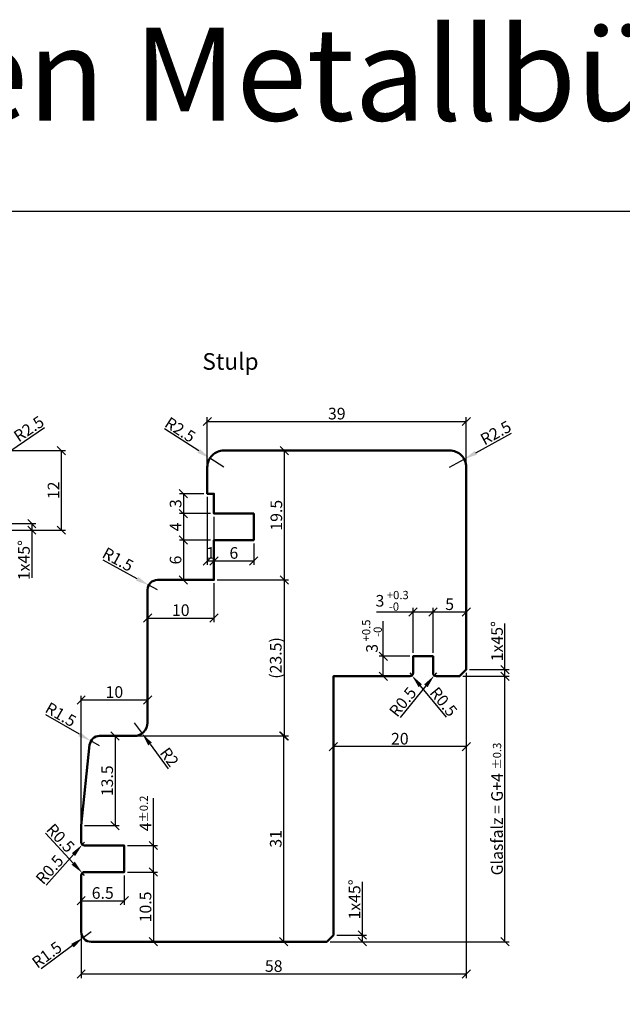
# Model space of a CAD drawing. Units: millimetres. Extents: x -10 to 1910, y -1130 to 300.
# Drawn here: x 713 to 804, y 151 to 299 of the extents above; entities that cross this region are included whole.
import ezdxf

# ---------------------------------------------------------------- set-up
doc = ezdxf.new("R2010")
doc.units = ezdxf.units.MM
for name, color, linetype, lineweight in [('Bemassung', 6, 'Continuous', 25), ('Holz', 40, 'Continuous', 50), ('Text', 1, 'Continuous', 25)]:
    doc.layers.add(name, color=color, linetype=linetype, lineweight=lineweight)
doc.styles.add('PFI', font='isocp.shx', dxfattribs={"width": 0.9})
doc.dimstyles.new('PFI', dxfattribs={"dimscale": 0, "dimtxt": 3.5, "dimasz": 1, "dimexe": 1.25, "dimexo": 1, "dimtad": 1, "dimdec": 4, "dimzin": 9, "dimdsep": 46, "dimtxsty": 'PFI', "dimblk": 'ARCHTICK', "dimcen": 2, "dimclrt": 2, "dimadec": 4, "dimazin": 3, "dimtm": 1e-09, "dimtfac": 1, "dimtdec": 4, "dimtix": 1, "dimtmove": 2, "dimatfit": 3, "dimfxl": 1, "dimtolj": 1, "dimtzin": 12, "dimarcsym": 0})
doc.dimstyles.new('PFI$4', dxfattribs={"dimscale": 0, "dimtxt": 3.5, "dimasz": 4, "dimexe": 1.25, "dimexo": 1, "dimtad": 1, "dimdec": 4, "dimzin": 9, "dimdsep": 46, "dimtxsty": 'PFI', "dimblk1": 'ARCHTICK', "dimsah": 1, "dimcen": 2, "dimclrt": 2, "dimadec": 4, "dimazin": 3, "dimtm": 1e-09, "dimtfac": 1, "dimtdec": 4, "dimtmove": 2, "dimatfit": 0, "dimfxl": 1, "dimtolj": 1, "dimtzin": 12, "dimarcsym": 0})

# ---------------------------------------------------------------- blocks, each defined once
blk = doc.blocks.new('HF74-58_2_s')
blk.add_lwpolyline([(1.5, 0, -0.414214), (0, 1.5), (0, 10, -0.414214), (0.5, 10.5), (6.5, 10.5), (6.5, 14.5), (0.5, 14.5, -0.414214), (0, 15), (0, 17.5), (1.28, 29.66, -0.383864), (2.77, 31), (8, 31, 0.414214), (10, 33), (10, 53, -0.414214), (11.5, 54.5), (20, 54.5), (20, 60.5), (26, 60.5), (26, 64.5), (20, 64.5), (20, 67.5), (19, 67.5), (19, 71.5, -0.414214), (21.5, 74), (55.5, 74, -0.414214), (58, 71.5), (58, 41), (57, 40), (53.5, 40, -0.414214), (53, 40.5), (53, 43), (50, 43), (50, 40.5, -0.414214), (49.5, 40), (38, 40), (38, 1), (37, 0)], format="xyb", close=True)
blk = doc.blocks.new('_ArchTick')
at = {"color": 2}
blk.add_lwpolyline([(1.25, 1.25), (-1.25, -1.25)], dxfattribs=at)
blk = doc.blocks.new('*D451')
at = {"layer": 'Bemassung', "color": 0, "lineweight": -2, "transparency": 16777216}
for p, q in [((708.46, 234), (719.95, 234)), ((719.32, 222), (719.32, 234)), ((709.96, 222), (719.95, 222))]:
    blk.add_line(p, q, dxfattribs=at)
at = {"layer": 'Defpoints', "color": 0, "transparency": 16777216}
for p in [(707.96, 234), (719.32, 234), (709.46, 222)]:
    blk.add_point(p, dxfattribs=at)
at = {"layer": 'Bemassung', "color": 0, "lineweight": -2, "transparency": 16777216, "xscale": 0.5, "yscale": 0.5, "zscale": 0.5}
for p, rotation in [((719.32, 234), 90), ((719.32, 222), 270)]:
    blk.add_blockref('_ArchTick', p, dxfattribs=dict(at, rotation=rotation))
at = {"layer": 'Bemassung', "color": 2, "transparency": 16777216, "insert": (718.14, 228), "char_height": 1.75, "attachment_point": 5, "rotation": 90, "style": 'PFI'}
blk.add_mtext('\\A1;12', dxfattribs=at)
blk = doc.blocks.new('*D460')
at = {"layer": 'Bemassung', "color": 0, "lineweight": -2, "transparency": 16777216}
for p, q in [((780.3, 200.5), (780.3, 154.53)), ((722.3, 161), (722.3, 154.53)), ((722.3, 155.15), (780.3, 155.15))]:
    blk.add_line(p, q, dxfattribs=at)
at = {"layer": 'Defpoints', "color": 0, "transparency": 16777216}
for p in [(780.3, 201), (722.3, 161.5), (780.3, 155.15)]:
    blk.add_point(p, dxfattribs=at)
at = {"layer": 'Bemassung', "color": 0, "lineweight": -2, "transparency": 16777216, "xscale": 0.5, "yscale": 0.5, "zscale": 0.5, "rotation": 180}
blk.add_blockref('_ArchTick', (722.3, 155.15), dxfattribs=at)
at = {"layer": 'Bemassung', "color": 0, "lineweight": -2, "transparency": 16777216, "xscale": 0.5, "yscale": 0.5, "zscale": 0.5}
blk.add_blockref('_ArchTick', (780.3, 155.15), dxfattribs=at)
at = {"layer": 'Bemassung', "color": 2, "transparency": 16777216, "insert": (751.3, 156.34), "char_height": 1.75, "attachment_point": 5, "style": 'PFI'}
blk.add_mtext('\\A1;58', dxfattribs=at)
blk = doc.blocks.new('*D461')
at = {"layer": 'Bemassung', "color": 0, "lineweight": -2, "transparency": 16777216}
for p, q in [((729.3, 170.5), (733.8, 170.5)), ((733.18, 170.5), (733.18, 160)), ((724.3, 160), (733.8, 160))]:
    blk.add_line(p, q, dxfattribs=at)
at = {"layer": 'Defpoints', "color": 0, "transparency": 16777216}
for p in [(728.8, 170.5), (723.8, 160), (733.18, 160)]:
    blk.add_point(p, dxfattribs=at)
at = {"layer": 'Bemassung', "color": 0, "lineweight": -2, "transparency": 16777216, "xscale": 0.5, "yscale": 0.5, "zscale": 0.5}
for p, rotation in [((733.18, 170.5), 90), ((733.18, 160), 270)]:
    blk.add_blockref('_ArchTick', p, dxfattribs=dict(at, rotation=rotation))
at = {"layer": 'Bemassung', "color": 2, "transparency": 16777216, "insert": (731.99, 165.25), "char_height": 1.75, "attachment_point": 5, "rotation": 90, "style": 'PFI'}
blk.add_mtext('\\A1;10.5', dxfattribs=at)
blk = doc.blocks.new('*D462')
at = {"layer": 'Bemassung', "color": 0, "lineweight": -2, "transparency": 16777216}
for p, q in [((733.18, 174.5), (733.18, 181.62)), ((729.3, 174.5), (733.8, 174.5)), ((733.18, 170.5), (733.18, 174.5)), ((729.3, 170.5), (733.8, 170.5))]:
    blk.add_line(p, q, dxfattribs=at)
at = {"layer": 'Defpoints', "color": 0, "transparency": 16777216}
for p in [(728.8, 174.5), (728.8, 170.5), (733.18, 170.5)]:
    blk.add_point(p, dxfattribs=at)
at = {"layer": 'Bemassung', "color": 0, "lineweight": -2, "transparency": 16777216, "xscale": 0.5, "yscale": 0.5, "zscale": 0.5}
for p, rotation in [((733.18, 174.5), 90), ((733.18, 170.5), 270)]:
    blk.add_blockref('_ArchTick', p, dxfattribs=dict(at, rotation=rotation))
at = {"layer": 'Bemassung', "color": 2, "transparency": 16777216, "insert": (731.99, 179.07), "char_height": 1.75, "attachment_point": 5, "rotation": 90, "style": 'PFI'}
blk.add_mtext('\\A1; 4{}{\\H0.71x\\C3%%p0.2}      ', dxfattribs=at)
blk = doc.blocks.new('*D463')
at = {"layer": 'Bemassung', "color": 0, "lineweight": -2, "transparency": 16777216}
for p, q in [((722.3, 169.5), (722.3, 165.54)), ((728.8, 170), (728.8, 165.54)), ((722.3, 166.17), (728.8, 166.17))]:
    blk.add_line(p, q, dxfattribs=at)
at = {"layer": 'Defpoints', "color": 0, "transparency": 16777216}
for p in [(722.3, 170), (728.8, 170.5), (728.8, 166.17)]:
    blk.add_point(p, dxfattribs=at)
at = {"layer": 'Bemassung', "color": 0, "lineweight": -2, "transparency": 16777216, "xscale": 0.5, "yscale": 0.5, "zscale": 0.5, "rotation": 180}
blk.add_blockref('_ArchTick', (722.3, 166.17), dxfattribs=at)
at = {"layer": 'Bemassung', "color": 0, "lineweight": -2, "transparency": 16777216, "xscale": 0.5, "yscale": 0.5, "zscale": 0.5}
blk.add_blockref('_ArchTick', (728.8, 166.17), dxfattribs=at)
at = {"layer": 'Bemassung', "color": 2, "transparency": 16777216, "insert": (725.55, 167.35), "char_height": 1.75, "attachment_point": 5, "style": 'PFI'}
blk.add_mtext('\\A1;6.5', dxfattribs=at)
blk = doc.blocks.new('*D464')
at = {"layer": 'Bemassung', "color": 0, "lineweight": -2, "transparency": 16777216}
for p, q in [((742.8, 214.5), (753.51, 214.5)), ((752.89, 214.5), (752.89, 191)), ((728.8, 191), (753.51, 191))]:
    blk.add_line(p, q, dxfattribs=at)
at = {"layer": 'Defpoints', "color": 0, "transparency": 16777216}
for p in [(742.3, 214.5), (728.3, 191), (752.89, 191)]:
    blk.add_point(p, dxfattribs=at)
at = {"layer": 'Bemassung', "color": 0, "lineweight": -2, "transparency": 16777216, "xscale": 0.5, "yscale": 0.5, "zscale": 0.5}
for p, rotation in [((752.89, 214.5), 90), ((752.89, 191), 270)]:
    blk.add_blockref('_ArchTick', p, dxfattribs=dict(at, rotation=rotation))
at = {"layer": 'Bemassung', "color": 2, "transparency": 16777216, "insert": (751.61, 202.75), "char_height": 1.75, "attachment_point": 5, "rotation": 90, "style": 'PFI'}
blk.add_mtext('\\A1;(23.5)', dxfattribs=at)
blk = doc.blocks.new('*D465')
at = {"layer": 'Bemassung', "color": 0, "lineweight": -2, "transparency": 16777216}
for p, q in [((744.3, 234), (753.51, 234)), ((752.89, 234), (752.89, 214.5)), ((742.8, 214.5), (753.51, 214.5))]:
    blk.add_line(p, q, dxfattribs=at)
at = {"layer": 'Defpoints', "color": 0, "transparency": 16777216}
for p in [(743.8, 234), (742.3, 214.5), (752.89, 214.5)]:
    blk.add_point(p, dxfattribs=at)
at = {"layer": 'Bemassung', "color": 0, "lineweight": -2, "transparency": 16777216, "xscale": 0.5, "yscale": 0.5, "zscale": 0.5}
for p, rotation in [((752.89, 234), 90), ((752.89, 214.5), 270)]:
    blk.add_blockref('_ArchTick', p, dxfattribs=dict(at, rotation=rotation))
at = {"layer": 'Bemassung', "color": 2, "transparency": 16777216, "insert": (751.7, 224.25), "char_height": 1.75, "attachment_point": 5, "rotation": 90, "style": 'PFI'}
blk.add_mtext('\\A1;19.5', dxfattribs=at)
blk = doc.blocks.new('*D466')
at = {"layer": 'Bemassung', "color": 0, "lineweight": -2, "transparency": 16777216}
for p, q in [((722.3, 178), (722.3, 197.06)), ((722.3, 196.43), (732.3, 196.43)), ((732.3, 193.5), (732.3, 197.06))]:
    blk.add_line(p, q, dxfattribs=at)
at = {"layer": 'Defpoints', "color": 0, "transparency": 16777216}
for p in [(732.3, 196.43), (732.3, 193), (722.3, 177.5)]:
    blk.add_point(p, dxfattribs=at)
at = {"layer": 'Bemassung', "color": 0, "lineweight": -2, "transparency": 16777216, "xscale": 0.5, "yscale": 0.5, "zscale": 0.5, "rotation": 180}
blk.add_blockref('_ArchTick', (722.3, 196.43), dxfattribs=at)
at = {"layer": 'Bemassung', "color": 0, "lineweight": -2, "transparency": 16777216, "xscale": 0.5, "yscale": 0.5, "zscale": 0.5}
blk.add_blockref('_ArchTick', (732.3, 196.43), dxfattribs=at)
at = {"layer": 'Bemassung', "color": 2, "transparency": 16777216, "insert": (727.3, 197.62), "char_height": 1.75, "attachment_point": 5, "style": 'PFI'}
blk.add_mtext('\\A1;10', dxfattribs=at)
blk = doc.blocks.new('*D467')
at = {"layer": 'Bemassung', "color": 0, "lineweight": -2, "transparency": 16777216}
for p, q in [((742.3, 214), (742.3, 208.14)), ((732.3, 212.5), (732.3, 208.14)), ((732.3, 208.77), (742.3, 208.77))]:
    blk.add_line(p, q, dxfattribs=at)
at = {"layer": 'Defpoints', "color": 0, "transparency": 16777216}
for p in [(742.3, 214.5), (732.3, 213), (742.3, 208.77)]:
    blk.add_point(p, dxfattribs=at)
at = {"layer": 'Bemassung', "color": 0, "lineweight": -2, "transparency": 16777216, "xscale": 0.5, "yscale": 0.5, "zscale": 0.5, "rotation": 180}
blk.add_blockref('_ArchTick', (732.3, 208.77), dxfattribs=at)
at = {"layer": 'Bemassung', "color": 0, "lineweight": -2, "transparency": 16777216, "xscale": 0.5, "yscale": 0.5, "zscale": 0.5}
blk.add_blockref('_ArchTick', (742.3, 208.77), dxfattribs=at)
at = {"layer": 'Bemassung', "color": 2, "transparency": 16777216, "insert": (737.3, 209.95), "char_height": 1.75, "attachment_point": 5, "style": 'PFI'}
blk.add_mtext('\\A1;10', dxfattribs=at)
blk = doc.blocks.new('*D468')
at = {"layer": 'Bemassung', "color": 0, "lineweight": -2, "transparency": 16777216}
for p, q in [((741.3, 232), (741.3, 239)), ((780.3, 232), (780.3, 239)), ((741.3, 238.37), (780.3, 238.37))]:
    blk.add_line(p, q, dxfattribs=at)
at = {"layer": 'Defpoints', "color": 0, "transparency": 16777216}
for p in [(780.3, 238.37), (741.3, 231.5), (780.3, 231.5)]:
    blk.add_point(p, dxfattribs=at)
at = {"layer": 'Bemassung', "color": 0, "lineweight": -2, "transparency": 16777216, "xscale": 0.5, "yscale": 0.5, "zscale": 0.5, "rotation": 180}
blk.add_blockref('_ArchTick', (741.3, 238.37), dxfattribs=at)
at = {"layer": 'Bemassung', "color": 0, "lineweight": -2, "transparency": 16777216, "xscale": 0.5, "yscale": 0.5, "zscale": 0.5}
blk.add_blockref('_ArchTick', (780.3, 238.37), dxfattribs=at)
at = {"layer": 'Bemassung', "color": 2, "transparency": 16777216, "insert": (760.8, 239.56), "char_height": 1.75, "attachment_point": 5, "style": 'PFI'}
blk.add_mtext('\\A1;39', dxfattribs=at)
blk = doc.blocks.new('*D471')
at = {"layer": 'Bemassung', "color": 0, "lineweight": -2, "transparency": 16777216}
for p, q in [((711.69, 234.01), (716.8, 237.45)), ((707.96, 231.5), (710.03, 232.9))]:
    blk.add_line(p, q, dxfattribs=at)
blk.add_arc((707.96, 231.5), 2.5, 11.4592, 48.2604, dxfattribs=at)
at = {"layer": 'Bemassung', "color": 0, "transparency": 16777216}
blk.add_solid([(711.5, 234.29), (711.88, 233.74), (710.03, 232.9)], dxfattribs=at)
at = {"layer": 'Defpoints', "color": 0, "transparency": 16777216}
for p in [(710.03, 232.9), (707.96, 231.5)]:
    blk.add_point(p, dxfattribs=at)
at = {"layer": 'Bemassung', "color": 2, "transparency": 16777216, "insert": (714.41, 237.27), "char_height": 1.75, "attachment_point": 5, "rotation": 33.9365, "style": 'PFI'}
blk.add_mtext('\\A1;R2.5', dxfattribs=at)
blk = doc.blocks.new('*D475')
at = {"layer": 'Bemassung', "color": 0, "lineweight": -2, "transparency": 16777216}
for p, q in [((710.96, 223), (715.49, 223)), ((714.87, 223), (714.87, 222)), ((709.96, 222), (715.49, 222)), ((714.87, 222), (714.87, 214.81))]:
    blk.add_line(p, q, dxfattribs=at)
at = {"layer": 'Defpoints', "color": 0, "transparency": 16777216}
for p in [(710.46, 223), (714.87, 223), (709.46, 222)]:
    blk.add_point(p, dxfattribs=at)
at = {"layer": 'Bemassung', "color": 0, "lineweight": -2, "transparency": 16777216, "xscale": 0.5, "yscale": 0.5, "zscale": 0.5}
for p, rotation in [((714.87, 223), 90), ((714.87, 222), 270)]:
    blk.add_blockref('_ArchTick', p, dxfattribs=dict(at, rotation=rotation))
at = {"layer": 'Bemassung', "color": 2, "transparency": 16777216, "insert": (713.68, 217.49), "char_height": 1.75, "attachment_point": 5, "rotation": 90, "style": 'PFI'}
blk.add_mtext('\\A1;1x45°', dxfattribs=at)
blk = doc.blocks.new('*D478')
at = {"layer": 'Bemassung', "color": 0, "lineweight": -2, "transparency": 16777216}
for p, q in [((740.01, 233.93), (734.83, 237.25)), ((743.8, 231.5), (741.69, 232.85))]:
    blk.add_line(p, q, dxfattribs=at)
at = {"layer": 'Bemassung', "color": 0, "transparency": 16777216}
blk.add_solid([(740.19, 234.21), (739.83, 233.65), (741.69, 232.85)], dxfattribs=at)
at = {"layer": 'Defpoints', "color": 0, "transparency": 16777216}
for p in [(741.69, 232.85), (743.8, 231.5)]:
    blk.add_point(p, dxfattribs=at)
at = {"layer": 'Bemassung', "color": 2, "transparency": 16777216, "insert": (737.22, 237.13), "char_height": 1.75, "attachment_point": 5, "rotation": 327.3483, "style": 'PFI'}
blk.add_mtext('\\A1;R2.5', dxfattribs=at)
blk = doc.blocks.new('*D479')
at = {"layer": 'Bemassung', "color": 0, "lineweight": -2, "transparency": 16777216}
for p, q in [((781.75, 233.66), (787.14, 236.62)), ((777.8, 231.5), (779.99, 232.7))]:
    blk.add_line(p, q, dxfattribs=at)
at = {"layer": 'Bemassung', "color": 0, "transparency": 16777216}
blk.add_solid([(781.59, 233.95), (781.91, 233.37), (779.99, 232.7)], dxfattribs=at)
at = {"layer": 'Defpoints', "color": 0, "transparency": 16777216}
for p in [(777.8, 231.5), (779.99, 232.7)]:
    blk.add_point(p, dxfattribs=at)
at = {"layer": 'Bemassung', "color": 2, "transparency": 16777216, "insert": (784.75, 236.66), "char_height": 1.75, "attachment_point": 5, "rotation": 28.7032, "style": 'PFI'}
blk.add_mtext('\\A1;R2.5', dxfattribs=at)
blk = doc.blocks.new('*D480')
at = {"layer": 'Bemassung', "color": 0, "lineweight": -2, "transparency": 16777216}
for p, q in [((775.3, 203.5), (775.3, 210.28)), ((780.3, 209.66), (775.3, 209.66)), ((780.3, 201.5), (780.3, 210.28))]:
    blk.add_line(p, q, dxfattribs=at)
at = {"layer": 'Defpoints', "color": 0, "transparency": 16777216}
for p in [(775.3, 209.66), (775.3, 203), (780.3, 201)]:
    blk.add_point(p, dxfattribs=at)
at = {"layer": 'Bemassung', "color": 0, "lineweight": -2, "transparency": 16777216, "xscale": 0.5, "yscale": 0.5, "zscale": 0.5, "rotation": 180}
blk.add_blockref('_ArchTick', (775.3, 209.66), dxfattribs=at)
at = {"layer": 'Bemassung', "color": 0, "lineweight": -2, "transparency": 16777216, "xscale": 0.5, "yscale": 0.5, "zscale": 0.5}
blk.add_blockref('_ArchTick', (780.3, 209.66), dxfattribs=at)
at = {"layer": 'Bemassung', "color": 2, "transparency": 16777216, "insert": (777.8, 210.85), "char_height": 1.75, "attachment_point": 5, "style": 'PFI'}
blk.add_mtext('\\A1;5', dxfattribs=at)
blk = doc.blocks.new('*D481')
at = {"layer": 'Bemassung', "color": 0, "lineweight": -2, "transparency": 16777216}
for p, q in [((786.13, 201), (786.13, 207.95)), ((780.8, 201), (786.75, 201)), ((786.13, 200), (786.13, 201)), ((779.8, 200), (786.75, 200))]:
    blk.add_line(p, q, dxfattribs=at)
at = {"layer": 'Defpoints', "color": 0, "transparency": 16777216}
for p in [(780.3, 201), (786.13, 201), (779.3, 200)]:
    blk.add_point(p, dxfattribs=at)
at = {"layer": 'Bemassung', "color": 0, "lineweight": -2, "transparency": 16777216, "xscale": 0.5, "yscale": 0.5, "zscale": 0.5}
for p, rotation in [((786.13, 201), 90), ((786.13, 200), 270)]:
    blk.add_blockref('_ArchTick', p, dxfattribs=dict(at, rotation=rotation))
at = {"layer": 'Bemassung', "color": 2, "transparency": 16777216, "insert": (784.94, 205.28), "char_height": 1.75, "attachment_point": 5, "rotation": 90, "style": 'PFI'}
blk.add_mtext('\\A1;1x45°', dxfattribs=at)
blk = doc.blocks.new('*D482')
at = {"layer": 'Bemassung', "color": 0, "lineweight": -2, "transparency": 16777216}
for p, q in [((779.8, 200), (786.75, 200)), ((786.13, 160), (786.13, 200)), ((759.8, 160), (786.75, 160))]:
    blk.add_line(p, q, dxfattribs=at)
at = {"layer": 'Defpoints', "color": 0, "transparency": 16777216}
for p in [(779.3, 200), (786.13, 200), (759.3, 160)]:
    blk.add_point(p, dxfattribs=at)
at = {"layer": 'Bemassung', "color": 0, "lineweight": -2, "transparency": 16777216, "xscale": 0.5, "yscale": 0.5, "zscale": 0.5}
for p, rotation in [((786.13, 200), 90), ((786.13, 160), 270)]:
    blk.add_blockref('_ArchTick', p, dxfattribs=dict(at, rotation=rotation))
at = {"layer": 'Bemassung', "color": 2, "transparency": 16777216, "insert": (784.94, 180), "char_height": 1.75, "attachment_point": 5, "rotation": 90, "style": 'PFI'}
blk.add_mtext('\\A1;Glasfalz = G+4 {}{\\H0.71x\\C3%%p0.3}      ', dxfattribs=at)
blk = doc.blocks.new('*D483')
at = {"layer": 'Bemassung', "color": 0, "lineweight": -2, "transparency": 16777216}
for p, q in [((780.3, 200.5), (780.3, 188.78)), ((760.3, 199.5), (760.3, 188.78)), ((780.3, 189.4), (760.3, 189.4))]:
    blk.add_line(p, q, dxfattribs=at)
at = {"layer": 'Defpoints', "color": 0, "transparency": 16777216}
for p in [(780.3, 201), (760.3, 200), (760.3, 189.4)]:
    blk.add_point(p, dxfattribs=at)
at = {"layer": 'Bemassung', "color": 0, "lineweight": -2, "transparency": 16777216, "xscale": 0.5, "yscale": 0.5, "zscale": 0.5, "rotation": 180}
blk.add_blockref('_ArchTick', (760.3, 189.4), dxfattribs=at)
at = {"layer": 'Bemassung', "color": 0, "lineweight": -2, "transparency": 16777216, "xscale": 0.5, "yscale": 0.5, "zscale": 0.5}
blk.add_blockref('_ArchTick', (780.3, 189.4), dxfattribs=at)
at = {"layer": 'Bemassung', "color": 2, "transparency": 16777216, "insert": (770.3, 190.59), "char_height": 1.75, "attachment_point": 5, "style": 'PFI'}
blk.add_mtext('\\A1;20', dxfattribs=at)
blk = doc.blocks.new('*D484')
at = {"layer": 'Bemassung', "color": 0, "lineweight": -2, "transparency": 16777216}
for p, q in [((764.66, 161), (764.66, 169.05)), ((760.8, 161), (765.29, 161)), ((764.66, 160), (764.66, 161)), ((759.8, 160), (765.29, 160))]:
    blk.add_line(p, q, dxfattribs=at)
at = {"layer": 'Defpoints', "color": 0, "transparency": 16777216}
for p in [(760.3, 161), (764.66, 161), (759.3, 160)]:
    blk.add_point(p, dxfattribs=at)
at = {"layer": 'Bemassung', "color": 0, "lineweight": -2, "transparency": 16777216, "xscale": 0.5, "yscale": 0.5, "zscale": 0.5}
for p, rotation in [((764.66, 161), 90), ((764.66, 160), 270)]:
    blk.add_blockref('_ArchTick', p, dxfattribs=dict(at, rotation=rotation))
at = {"layer": 'Bemassung', "color": 2, "transparency": 16777216, "insert": (763.48, 166.37), "char_height": 1.75, "attachment_point": 5, "rotation": 90, "style": 'PFI'}
blk.add_mtext('\\A1;1x45°', dxfattribs=at)
blk = doc.blocks.new('*D485')
at = {"layer": 'Bemassung', "color": 0, "lineweight": -2, "transparency": 16777216}
for p, q in [((775.8, 200.5), (775.48, 200.11)), ((774.23, 198.56), (770.35, 193.77))]:
    blk.add_line(p, q, dxfattribs=at)
at = {"layer": 'Bemassung', "color": 0, "transparency": 16777216}
blk.add_solid([(773.97, 198.77), (774.49, 198.35), (775.48, 200.11)], dxfattribs=at)
at = {"layer": 'Defpoints', "color": 0, "transparency": 16777216}
for p in [(775.8, 200.5), (775.48, 200.11)]:
    blk.add_point(p, dxfattribs=at)
at = {"layer": 'Bemassung', "color": 2, "transparency": 16777216, "insert": (770.74, 196.13), "char_height": 1.75, "attachment_point": 5, "rotation": 51.0208, "style": 'PFI'}
blk.add_mtext('\\A1;R0.5', dxfattribs=at)
blk = doc.blocks.new('*D486')
at = {"layer": 'Bemassung', "color": 0, "lineweight": -2, "transparency": 16777216}
for p, q in [((771.8, 200.5), (772.12, 200.11)), ((773.38, 198.57), (777.28, 193.81))]:
    blk.add_line(p, q, dxfattribs=at)
blk.add_arc((771.8, 200.5), 0.5, 237.2958, 20.951, dxfattribs=at)
at = {"layer": 'Bemassung', "color": 0, "transparency": 16777216}
blk.add_solid([(773.64, 198.78), (773.13, 198.35), (772.12, 200.11)], dxfattribs=at)
at = {"layer": 'Defpoints', "color": 0, "transparency": 16777216}
for p in [(771.8, 200.5), (772.12, 200.11)]:
    blk.add_point(p, dxfattribs=at)
at = {"layer": 'Bemassung', "color": 2, "transparency": 16777216, "insert": (776.89, 196.16), "char_height": 1.75, "attachment_point": 5, "rotation": 309.3313, "style": 'PFI'}
blk.add_mtext('\\A1;R0.5', dxfattribs=at)
blk = doc.blocks.new('*D492')
at = {"layer": 'Bemassung', "color": 0, "lineweight": -2, "transparency": 16777216}
for p, q in [((772.3, 209.66), (766.8, 209.66)), ((772.3, 203.5), (772.3, 210.28)), ((775.3, 209.66), (772.3, 209.66)), ((775.3, 203.5), (775.3, 210.28))]:
    blk.add_line(p, q, dxfattribs=at)
at = {"layer": 'Defpoints', "color": 0, "transparency": 16777216}
for p in [(772.3, 209.66), (772.3, 203), (775.3, 203)]:
    blk.add_point(p, dxfattribs=at)
at = {"layer": 'Bemassung', "color": 0, "lineweight": -2, "transparency": 16777216, "xscale": 0.5, "yscale": 0.5, "zscale": 0.5, "rotation": 180}
blk.add_blockref('_ArchTick', (772.3, 209.66), dxfattribs=at)
at = {"layer": 'Bemassung', "color": 0, "lineweight": -2, "transparency": 16777216, "xscale": 0.5, "yscale": 0.5, "zscale": 0.5}
blk.add_blockref('_ArchTick', (775.3, 209.66), dxfattribs=at)
at = {"layer": 'Bemassung', "color": 2, "transparency": 16777216, "insert": (769.14, 211.36), "char_height": 1.75, "attachment_point": 5, "style": 'PFI'}
blk.add_mtext('\\A1;3{}{\\H0.71x\\C3\\S +0.3^  -0   ', dxfattribs=at)
blk = doc.blocks.new('*D493')
at = {"layer": 'Bemassung', "color": 0, "lineweight": -2, "transparency": 16777216}
for p, q in [((767.8, 203), (767.8, 208.27)), ((771.8, 203), (767.17, 203)), ((767.8, 200), (767.8, 203)), ((771.3, 200), (767.17, 200))]:
    blk.add_line(p, q, dxfattribs=at)
at = {"layer": 'Defpoints', "color": 0, "transparency": 16777216}
for p in [(772.3, 203), (767.8, 200), (771.8, 200)]:
    blk.add_point(p, dxfattribs=at)
at = {"layer": 'Bemassung', "color": 0, "lineweight": -2, "transparency": 16777216, "xscale": 0.5, "yscale": 0.5, "zscale": 0.5}
for p, rotation in [((767.8, 203), 90), ((767.8, 200), 270)]:
    blk.add_blockref('_ArchTick', p, dxfattribs=dict(at, rotation=rotation))
at = {"layer": 'Bemassung', "color": 2, "transparency": 16777216, "insert": (766.1, 206.04), "char_height": 1.75, "attachment_point": 5, "rotation": 90, "style": 'PFI'}
blk.add_mtext('\\A1;3{}{\\H0.71x\\C3\\S +0.5^  -0 ', dxfattribs=at)
blk = doc.blocks.new('*D497')
at = {"layer": 'Bemassung', "color": 0, "lineweight": -2, "transparency": 16777216}
for p, q in [((741.3, 227), (741.3, 216.76)), ((742.3, 224), (742.3, 216.76)), ((741.3, 217.38), (742.3, 217.38))]:
    blk.add_line(p, q, dxfattribs=at)
at = {"layer": 'Defpoints', "color": 0, "transparency": 16777216}
for p in [(741.3, 227.5), (742.3, 224.5), (742.3, 217.38)]:
    blk.add_point(p, dxfattribs=at)
at = {"layer": 'Bemassung', "color": 0, "lineweight": -2, "transparency": 16777216, "xscale": 0.5, "yscale": 0.5, "zscale": 0.5, "rotation": 180}
blk.add_blockref('_ArchTick', (741.3, 217.38), dxfattribs=at)
at = {"layer": 'Bemassung', "color": 0, "lineweight": -2, "transparency": 16777216, "xscale": 0.5, "yscale": 0.5, "zscale": 0.5}
blk.add_blockref('_ArchTick', (742.3, 217.38), dxfattribs=at)
at = {"layer": 'Bemassung', "color": 2, "transparency": 16777216, "insert": (741.8, 218.57), "char_height": 1.75, "attachment_point": 5, "style": 'PFI'}
blk.add_mtext('\\A1;1', dxfattribs=at)
blk = doc.blocks.new('*D498')
at = {"layer": 'Bemassung', "color": 0, "lineweight": -2, "transparency": 16777216}
for p, q in [((742.3, 220), (742.3, 216.76)), ((748.3, 220), (748.3, 216.76)), ((742.3, 217.38), (748.3, 217.38))]:
    blk.add_line(p, q, dxfattribs=at)
at = {"layer": 'Defpoints', "color": 0, "transparency": 16777216}
for p in [(742.3, 220.5), (748.3, 220.5), (748.3, 217.38)]:
    blk.add_point(p, dxfattribs=at)
at = {"layer": 'Bemassung', "color": 0, "lineweight": -2, "transparency": 16777216, "xscale": 0.5, "yscale": 0.5, "zscale": 0.5, "rotation": 180}
blk.add_blockref('_ArchTick', (742.3, 217.38), dxfattribs=at)
at = {"layer": 'Bemassung', "color": 0, "lineweight": -2, "transparency": 16777216, "xscale": 0.5, "yscale": 0.5, "zscale": 0.5}
blk.add_blockref('_ArchTick', (748.3, 217.38), dxfattribs=at)
at = {"layer": 'Bemassung', "color": 2, "transparency": 16777216, "insert": (745.3, 218.57), "char_height": 1.75, "attachment_point": 5, "style": 'PFI'}
blk.add_mtext('\\A1;6', dxfattribs=at)
blk = doc.blocks.new('*D499')
at = {"layer": 'Bemassung', "color": 0, "lineweight": -2, "transparency": 16777216}
for p, q in [((741.8, 224.5), (737.09, 224.5)), ((737.71, 224.5), (737.71, 220.5)), ((741.8, 220.5), (737.09, 220.5))]:
    blk.add_line(p, q, dxfattribs=at)
at = {"layer": 'Defpoints', "color": 0, "transparency": 16777216}
for p in [(742.3, 224.5), (737.71, 220.5), (742.3, 220.5)]:
    blk.add_point(p, dxfattribs=at)
at = {"layer": 'Bemassung', "color": 0, "lineweight": -2, "transparency": 16777216, "xscale": 0.5, "yscale": 0.5, "zscale": 0.5}
for p, rotation in [((737.71, 224.5), 90), ((737.71, 220.5), 270)]:
    blk.add_blockref('_ArchTick', p, dxfattribs=dict(at, rotation=rotation))
at = {"layer": 'Bemassung', "color": 2, "transparency": 16777216, "insert": (736.52, 222.5), "char_height": 1.75, "attachment_point": 5, "rotation": 90, "style": 'PFI'}
blk.add_mtext('\\A1;4', dxfattribs=at)
blk = doc.blocks.new('*D500')
at = {"layer": 'Bemassung', "color": 0, "lineweight": -2, "transparency": 16777216}
for p, q in [((741.8, 220.5), (737.09, 220.5)), ((737.71, 220.5), (737.71, 214.5)), ((741.8, 214.5), (737.09, 214.5))]:
    blk.add_line(p, q, dxfattribs=at)
at = {"layer": 'Defpoints', "color": 0, "transparency": 16777216}
for p in [(742.3, 220.5), (737.71, 214.5), (742.3, 214.5)]:
    blk.add_point(p, dxfattribs=at)
at = {"layer": 'Bemassung', "color": 0, "lineweight": -2, "transparency": 16777216, "xscale": 0.5, "yscale": 0.5, "zscale": 0.5}
for p, rotation in [((737.71, 220.5), 90), ((737.71, 214.5), 270)]:
    blk.add_blockref('_ArchTick', p, dxfattribs=dict(at, rotation=rotation))
at = {"layer": 'Bemassung', "color": 2, "transparency": 16777216, "insert": (736.52, 217.5), "char_height": 1.75, "attachment_point": 5, "rotation": 90, "style": 'PFI'}
blk.add_mtext('\\A1;6', dxfattribs=at)
blk = doc.blocks.new('*D433')
at = {"layer": 'Bemassung', "color": 0, "lineweight": -2, "transparency": 16777216}
for p, q in [((740.8, 227.5), (737.09, 227.5)), ((737.71, 227.5), (737.71, 224.5)), ((741.8, 224.5), (737.09, 224.5))]:
    blk.add_line(p, q, dxfattribs=at)
at = {"layer": 'Defpoints', "color": 0, "transparency": 16777216}
for p in [(741.3, 227.5), (737.71, 224.5), (742.3, 224.5)]:
    blk.add_point(p, dxfattribs=at)
at = {"layer": 'Bemassung', "color": 0, "lineweight": -2, "transparency": 16777216, "xscale": 0.5, "yscale": 0.5, "zscale": 0.5}
for p, rotation in [((737.71, 227.5), 90), ((737.71, 224.5), 270)]:
    blk.add_blockref('_ArchTick', p, dxfattribs=dict(at, rotation=rotation))
at = {"layer": 'Bemassung', "color": 2, "transparency": 16777216, "insert": (736.52, 226), "char_height": 1.75, "attachment_point": 5, "rotation": 90, "style": 'PFI'}
blk.add_mtext('\\A1;3', dxfattribs=at)
blk = doc.blocks.new('*D521')
at = {"layer": 'Bemassung', "color": 0, "lineweight": -2, "transparency": 16777216}
for p, q in [((728.8, 191), (753.42, 191)), ((752.8, 191), (752.8, 160)), ((724.3, 160), (753.42, 160))]:
    blk.add_line(p, q, dxfattribs=at)
at = {"layer": 'Defpoints', "color": 0, "transparency": 16777216}
for p in [(728.3, 191), (723.8, 160), (752.8, 160)]:
    blk.add_point(p, dxfattribs=at)
at = {"layer": 'Bemassung', "color": 0, "lineweight": -2, "transparency": 16777216, "xscale": 0.5, "yscale": 0.5, "zscale": 0.5}
for p, rotation in [((752.8, 191), 90), ((752.8, 160), 270)]:
    blk.add_blockref('_ArchTick', p, dxfattribs=dict(at, rotation=rotation))
at = {"layer": 'Bemassung', "color": 2, "transparency": 16777216, "insert": (751.61, 175.5), "char_height": 1.75, "attachment_point": 5, "rotation": 90, "style": 'PFI'}
blk.add_mtext('\\A1;31', dxfattribs=at)
blk = doc.blocks.new('*D520')
at = {"layer": 'Bemassung', "color": 0, "lineweight": -2, "transparency": 16777216}
for p, q in [((723.8, 161.5), (722.59, 160.61)), ((720.99, 159.42), (716.29, 155.94))]:
    blk.add_line(p, q, dxfattribs=at)
at = {"layer": 'Bemassung', "color": 0, "transparency": 16777216}
blk.add_solid([(720.79, 159.68), (721.18, 159.15), (722.59, 160.61)], dxfattribs=at)
at = {"layer": 'Defpoints', "color": 0, "transparency": 16777216}
for p in [(722.59, 160.61), (723.8, 161.5)]:
    blk.add_point(p, dxfattribs=at)
at = {"layer": 'Bemassung', "color": 2, "transparency": 16777216, "insert": (717.13, 158.04), "char_height": 1.75, "attachment_point": 5, "rotation": 36.5209, "style": 'PFI'}
blk.add_mtext('\\A1;R1.5', dxfattribs=at)
blk = doc.blocks.new('*D517')
at = {"layer": 'Bemassung', "color": 0, "lineweight": -2, "transparency": 16777216}
for p, q in [((730.73, 214.68), (725.6, 217.47)), ((733.8, 213), (732.48, 213.72))]:
    blk.add_line(p, q, dxfattribs=at)
at = {"layer": 'Bemassung', "color": 0, "transparency": 16777216}
blk.add_solid([(730.89, 214.97), (730.57, 214.38), (732.48, 213.72)], dxfattribs=at)
at = {"layer": 'Defpoints', "color": 0, "transparency": 16777216}
for p in [(732.48, 213.72), (733.8, 213)]:
    blk.add_point(p, dxfattribs=at)
at = {"layer": 'Bemassung', "color": 2, "transparency": 16777216, "insert": (727.85, 217.6), "char_height": 1.75, "attachment_point": 5, "rotation": 331.3731, "style": 'PFI'}
blk.add_mtext('\\A1;R1.5', dxfattribs=at)
blk = doc.blocks.new('*D518')
at = {"layer": 'Bemassung', "color": 0, "lineweight": -2, "transparency": 16777216}
for p, q in [((722.8, 175), (722.47, 174.63)), ((721.14, 173.13), (717.05, 168.53))]:
    blk.add_line(p, q, dxfattribs=at)
at = {"layer": 'Bemassung', "color": 0, "transparency": 16777216}
blk.add_solid([(720.89, 173.35), (721.39, 172.91), (722.47, 174.63)], dxfattribs=at)
at = {"layer": 'Defpoints', "color": 0, "transparency": 16777216}
for p in [(722.47, 174.63), (722.8, 175)]:
    blk.add_point(p, dxfattribs=at)
at = {"layer": 'Bemassung', "color": 2, "transparency": 16777216, "insert": (717.54, 170.87), "char_height": 1.75, "attachment_point": 5, "rotation": 48.3948, "style": 'PFI'}
blk.add_mtext('\\A1;R0.5', dxfattribs=at)
blk = doc.blocks.new('*D519')
at = {"layer": 'Bemassung', "color": 0, "lineweight": -2, "transparency": 16777216}
for p, q in [((721.1, 171.83), (716.91, 176.34)), ((722.8, 170), (722.46, 170.37))]:
    blk.add_line(p, q, dxfattribs=at)
at = {"layer": 'Bemassung', "color": 0, "transparency": 16777216}
blk.add_solid([(721.34, 172.06), (720.85, 171.6), (722.46, 170.37)], dxfattribs=at)
at = {"layer": 'Defpoints', "color": 0, "transparency": 16777216}
for p in [(722.46, 170.37), (722.8, 170)]:
    blk.add_point(p, dxfattribs=at)
at = {"layer": 'Bemassung', "color": 2, "transparency": 16777216, "insert": (719.19, 175.63), "char_height": 1.75, "attachment_point": 5, "rotation": 312.8906, "style": 'PFI'}
blk.add_mtext('\\A1;R0.5', dxfattribs=at)
blk = doc.blocks.new('*D546')
at = {"layer": 'Bemassung', "color": 0, "lineweight": -2, "transparency": 16777216}
for p, q in [((725.57, 191), (728.03, 191)), ((727.41, 191), (727.41, 177.5)), ((722.8, 177.5), (728.03, 177.5))]:
    blk.add_line(p, q, dxfattribs=at)
at = {"layer": 'Defpoints', "color": 0, "transparency": 16777216}
for p in [(725.07, 191), (722.3, 177.5), (727.41, 177.5)]:
    blk.add_point(p, dxfattribs=at)
at = {"layer": 'Bemassung', "color": 0, "lineweight": -2, "transparency": 16777216, "xscale": 0.5, "yscale": 0.5, "zscale": 0.5}
for p, rotation in [((727.41, 191), 90), ((727.41, 177.5), 270)]:
    blk.add_blockref('_ArchTick', p, dxfattribs=dict(at, rotation=rotation))
at = {"layer": 'Bemassung', "color": 2, "transparency": 16777216, "insert": (726.22, 184.25), "char_height": 1.75, "attachment_point": 5, "rotation": 90, "style": 'PFI'}
blk.add_mtext('\\A1;13.5', dxfattribs=at)
blk = doc.blocks.new('*D547')
at = {"layer": 'Bemassung', "color": 0, "lineweight": -2, "transparency": 16777216}
for p, q in [((730.3, 193), (731.49, 191.39)), ((732.67, 189.78), (735.41, 186.07))]:
    blk.add_line(p, q, dxfattribs=at)
at = {"layer": 'Bemassung', "color": 0, "transparency": 16777216}
blk.add_solid([(732.94, 189.98), (732.4, 189.58), (731.49, 191.39)], dxfattribs=at)
at = {"layer": 'Defpoints', "color": 0, "transparency": 16777216}
for p in [(730.3, 193), (731.49, 191.39)]:
    blk.add_point(p, dxfattribs=at)
at = {"layer": 'Bemassung', "color": 2, "transparency": 16777216, "insert": (735.59, 187.82), "char_height": 1.75, "attachment_point": 5, "rotation": 306.3885, "style": 'PFI'}
blk.add_mtext('\\A1;R2', dxfattribs=at)
blk = doc.blocks.new('*D548')
at = {"layer": 'Bemassung', "color": 0, "lineweight": -2, "transparency": 16777216}
for p, q in [((722.03, 191.25), (716.97, 194.16)), ((725.07, 189.5), (723.77, 190.25))]:
    blk.add_line(p, q, dxfattribs=at)
at = {"layer": 'Bemassung', "color": 0, "transparency": 16777216}
blk.add_solid([(722.2, 191.53), (721.87, 190.96), (723.77, 190.25)], dxfattribs=at)
at = {"layer": 'Defpoints', "color": 0, "transparency": 16777216}
for p in [(723.77, 190.25), (725.07, 189.5)]:
    blk.add_point(p, dxfattribs=at)
at = {"layer": 'Bemassung', "color": 2, "transparency": 16777216, "insert": (719.23, 194.23), "char_height": 1.75, "attachment_point": 5, "rotation": 330.0922, "style": 'PFI'}
blk.add_mtext('\\A1;R1.5', dxfattribs=at)

msp = doc.modelspace()

# ---------------------------------------------------------------- linework, layer by layer
at = {"layer": 'Text'}
msp.add_lwpolyline([(470, -10), (950, -10), (950, 270), (470, 270)], close=True, dxfattribs=at)

# ---------------------------------------------------------------- block references
at = {"layer": 'Holz'}
msp.add_blockref('HF74-58_2_s', (722.29850549, 160), dxfattribs=at)

# ---------------------------------------------------------------- texts
at = {"layer": 'Text', "attachment_point": 1, "style": 'PFI'}
for s, width, gutter_width, insert, char_height in [('Holz aussen Metallbündig', 248.6897172791, 20, (619.17995468, 297.69720039), 14), ('Stulp', 40.5046623997, 10, (740.55311323, 248.66760123), 2.5)]:
    msp.add_mtext_dynamic_manual_height_columns(s, width=width, gutter_width=gutter_width, heights=[0], dxfattribs=dict(at, insert=insert, char_height=char_height))

# ---------------------------------------------------------------- dimensions: what is measured, and where the dimension line sits
at = {"layer": 'Bemassung'}
for base, p1, p2, picture, middle in [((780.29850549, 238.37215767), (741.29850549, 231.5), (780.29850549, 231.5), '*D468', (760.79850549, 239.55965767)), ((742.29850549, 217.38401497), (741.29850549, 227.49999959), (742.29850549, 224.49999959), '*D497', (741.79850549, 218.57151497)), ((748.29850549, 217.38401497), (742.29850549, 220.49999959), (748.29850549, 220.49999959), '*D498', (745.29850549, 218.57151497)), ((742.29850549, 208.76590891), (732.29850549, 213), (742.29850549, 214.5), '*D467', (737.29850549, 209.95340891)), ((775.29850549, 209.65762269), (780.29850549, 201), (775.29850549, 203), '*D480', (777.79850549, 210.84512269)), ((780.29850549, 155.15306719), (722.29850549, 161.5), (780.29850549, 201), '*D460', (751.29850549, 156.34056719)), ((760.29850549, 189.40050252), (780.29850549, 201), (760.29850549, 200), '*D483', (770.29850549, 190.58817477)), ((732.29850549, 196.43069895), (722.29850549, 177.5), (732.29850549, 193), '*D466', (727.29850549, 197.61819895)), ((728.79850549, 166.16707311), (722.29850549, 170), (728.79850549, 170.5), '*D463', (725.54850549, 167.35457311))]:
    dim = msp.add_linear_dim(base=base, p1=p1, p2=p2, dimstyle='PFI', dxfattribs=at)
    dim.commit()
    dim.dimension.update_dxf_attribs({"geometry": picture, "text_midpoint": middle})
for center, mpoint, picture, middle in [((707.95577894, 231.5), (710.02992195, 232.89568292), '*D471', (714.40921704, 237.27401552)), ((743.79850549, 231.5), (741.69359127, 232.84882768), '*D478', (737.21723039, 237.12787141)), ((777.79850549, 231.5), (779.99130354, 232.70068178), '*D479', (784.75169367, 236.66132664)), ((733.79850549, 213), (732.48186786, 213.71865523), '*D517', (727.85436865, 217.59734316)), ((775.79850549, 200.5), (775.48398663, 200.11131261), '*D485', (770.73780229, 196.13370693)), ((771.79850549, 200.5), (772.11540726, 200.11325297), '*D486', (776.88594812, 196.1648922)), ((725.06801874, 189.5), (723.76777495, 190.24790782), '*D548', (719.22813642, 194.22906983)), ((730.29850549, 193), (731.48501887, 191.38997329), '*D547', (735.58821689, 187.82413575)), ((722.79850549, 170), (722.45820541, 170.36632753), '*D519', (719.19180457, 175.62733868)), ((722.79850549, 175), (722.46650814, 174.62613137), '*D518', (717.54306309, 170.87016256)), ((723.79850549, 161.5), (722.5930455, 160.60732637), '*D520', (717.1287009, 158.03849258))]:
    dim = msp.add_radius_dim(center=center, mpoint=mpoint, dimstyle='PFI$4', dxfattribs=at)
    dim.commit()
    dim.dimension.update_dxf_attribs({"geometry": picture, "text_midpoint": middle})
for base, p1, p2, picture, middle in [((719.32418004, 234), (709.45577894, 222), (707.95577894, 234), '*D451', (718.1365078, 228)), ((752.88859897, 214.5), (743.79850549, 234), (742.29850549, 214.5), '*D465', (751.70109897, 224.25)), ((737.7109325, 224.49999959), (741.29850549, 227.49999959), (742.29850549, 224.49999959), '*D433', (736.5234325, 225.99999959)), ((737.7109325, 220.49999959), (742.29850549, 224.49999959), (742.29850549, 220.49999959), '*D499', (736.5234325, 222.49999959)), ((727.40890374, 177.5), (725.06801874, 191), (722.29850549, 177.5), '*D546', (726.22140374, 184.25)), ((733.17841744, 160), (728.79850549, 170.5), (723.79850549, 160), '*D461', (731.99091744, 165.25))]:
    dim = msp.add_linear_dim(base=base, p1=p1, p2=p2, angle=90, dimstyle='PFI', dxfattribs=at)
    dim.commit()
    dim.dimension.update_dxf_attribs({"geometry": picture, "text_midpoint": middle})
for base, p1, p2, text, picture, middle in [((714.86789482, 223), (709.45577894, 222), (710.45577894, 223), '<>x45°', '*D475', (714.86789482, 217.4875)), ((767.79705183, 200), (772.29850549, 203), (771.79850549, 200), '<>{}{\\H0.71x\\C3\\S +0.5^  -0 ', '*D493', (767.79705183, 206.04462048)), ((786.12808762, 201), (779.29850549, 200), (780.29850549, 201), '<>x45°', '*D481', (786.12808762, 205.2765133)), ((733.17841744, 170.5), (728.79850549, 174.5), (728.79850549, 170.5), ' <>{}{\\H0.71x\\C3%%p0.2}      ', '*D462', (733.17841744, 179.0711917)), ((764.6636866, 161), (759.29850549, 160), (760.29850549, 161), '<>x45°', '*D484', (764.6636866, 166.37221724))]:
    dim = msp.add_linear_dim(base=base, p1=p1, p2=p2, angle=90, text=text, dimstyle='PFI', dxfattribs=at)
    dim.commit()
    dim.dimension.update_dxf_attribs({"geometry": picture, "text_midpoint": middle, "dimtype": 160})
for base, p1, p2, angle, override, picture, middle in [((737.7109325, 214.5), (742.29850549, 220.49999959), (742.29850549, 214.5), 90, {"dimdec": 5, "dimzin": 8}, '*D500', (736.5234325, 217.4999998)), ((752.79850549, 160), (728.29850549, 191), (723.79850549, 160), 270, {"dimscale": 0, "dimdec": 4, "dimzin": 9}, '*D521', (751.61100549, 175.5))]:
    dim = msp.add_linear_dim(base=base, p1=p1, p2=p2, angle=angle, dimstyle='PFI', override=override, dxfattribs=at)
    dim.commit()
    dim.dimension.update_dxf_attribs({"geometry": picture, "text_midpoint": middle})
dim = msp.add_linear_dim(base=(772.29850549, 209.65762269), p1=(775.29850549, 203), p2=(772.29850549, 203), text='<>{}{\\H0.71x\\C3\\S +0.3^  -0   ', dimstyle='PFI', dxfattribs=at)
dim.commit()
dim.dimension.update_dxf_attribs({"geometry": '*D492', "text_midpoint": (769.14412244, 209.65762269), "dimtype": 160})
for base, p1, p2, text, picture, middle in [((752.88859897, 191), (742.29850549, 214.5), (728.29850549, 191), '(<>)', '*D464', (751.61359897, 202.75)), ((786.12808762, 200), (759.29850549, 160), (779.29850549, 200), 'Glasfalz = G+4 {}{\\H0.71x\\C3%%p0.3}      ', '*D482', (784.9352909, 180))]:
    dim = msp.add_linear_dim(base=base, p1=p1, p2=p2, angle=90, text=text, dimstyle='PFI', override={"dimdec": 4, "dimzin": 9}, dxfattribs=at)
    dim.commit()
    dim.dimension.update_dxf_attribs({"geometry": picture, "text_midpoint": middle})

doc.saveas('drawing.dxf')
